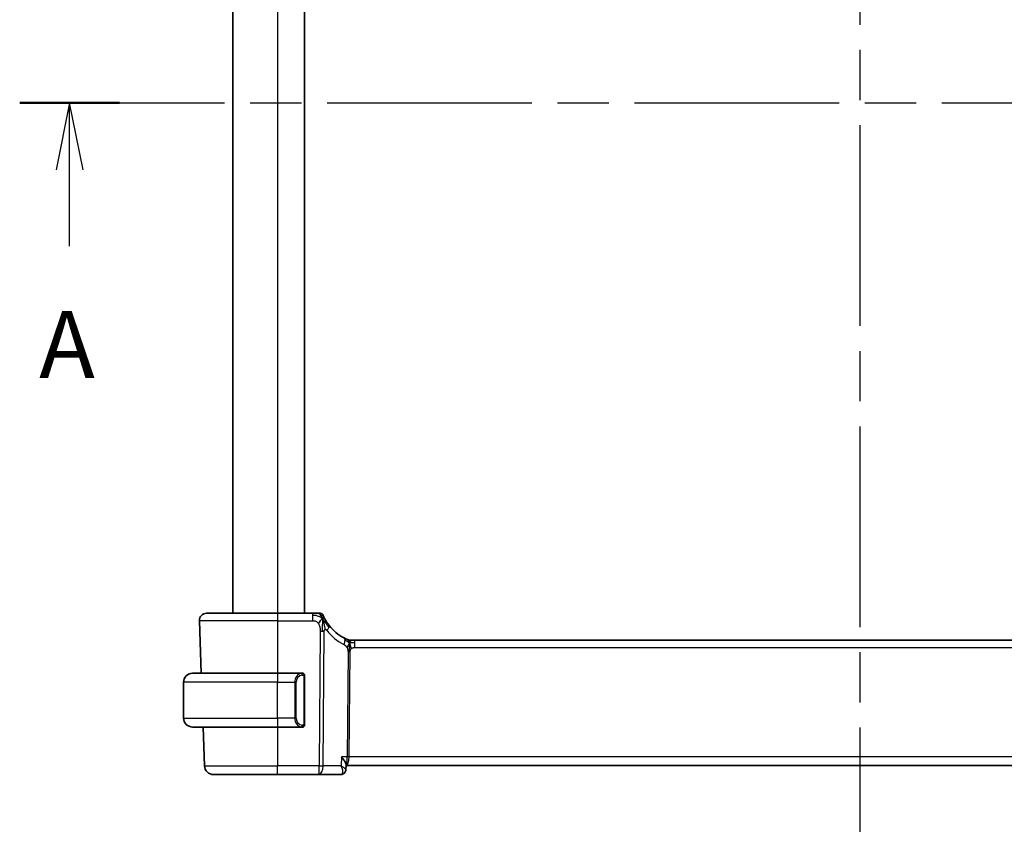
# Model space of a CAD drawing. Units: millimetres. Extents: x 29 to 4174, y 16 to 859.
# Drawn here: x 1272 to 1382, y 506 to 596 of the extents above; entities that cross this region are included whole.
import ezdxf

# ---------------------------------------------------------------- set-up
doc = ezdxf.new("R2010")
doc.units = ezdxf.units.MM
doc.header["$LTSCALE"] = 2
doc.linetypes.add('CHAIN', pattern=[0.3543, 0.2362, -0.0295, 0.0591, -0.0295])
for name, color, linetype, lineweight in [('Section Line (ISO)', 7, 'CHAIN', 25), ('Visible (ISO)', 7, 'Continuous', 35), ('Visible Narrow (ISO)', 7, 'Continuous', 25)]:
    doc.layers.add(name, color=color, linetype=linetype, lineweight=lineweight)
doc.styles.add('Note Text (TK)', font='txt')

# ---------------------------------------------------------------- blocks, each defined once
blk = doc.blocks.new('2dTransSection0')
at = {"layer": 'Section Line (ISO)', "linetype": 'CHAIN', "ltscale": 16.136866}
blk.add_line((164.839, 198.328), (225.729, 198.328), dxfattribs=at)
at = {"layer": 'Section Line (ISO)', "linetype": 'Continuous', "lineweight": 50}
blk.add_line((164.839, 198.328), (168.556, 198.328), dxfattribs=at)
at = {"layer": 'Section Line (ISO)', "linetype": 'Continuous'}
for p, q in [((166.698, 198.328), (166.198, 195.828)), ((166.698, 195.828), (166.698, 198.328)), ((167.198, 195.828), (166.698, 198.328)), ((166.698, 192.993), (166.698, 195.828))]:
    blk.add_line(p, q, dxfattribs=at)
at = {"layer": 'Section Line (ISO)', "insert": (165.562, 187.298), "char_height": 2.5, "attachment_point": 7, "style": 'Note Text (TK)'}
blk.add_mtext('A', dxfattribs=at)
blk = doc.blocks.new('2dTransSection1')
at = {"layer": 'Section Line (ISO)', "linetype": 'CHAIN', "ltscale": 15.813856}
blk.add_line((196.101, 231.106), (196.101, 165.872), dxfattribs=at)

msp = doc.modelspace()

# ---------------------------------------------------------------- linework, layer by layer
at = {"layer": 'Visible (ISO)'}
for p, q in [((1295.804, 643.983), (1295.804, 529.983)), ((1303.804, 643.983), (1303.804, 529.983)), ((1292.8825, 529.983), (1300.8041, 529.983)), ((1304.7132, 529.983), (1300.8041, 529.983)), ((1292.083, 529.1551), (1292.288, 523.283)), ((1308.9286, 526.983), (1309.0703, 526.983)), ((1309.0703, 526.983), (1309.4126, 526.983)), ((1422.1955, 526.983), (1309.4126, 526.983)), ((1291.3041, 523.283), (1300.8041, 523.283)), ((1303.5076, 523.283), (1300.8041, 523.283)), ((1290.3041, 518.283), (1290.3041, 522.283)), ((1303.8041, 517.6572), (1303.8041, 522.9088)), ((1300.8041, 517.283), (1291.3041, 517.283)), ((1292.4976, 517.283), (1292.6489, 512.9481)), ((1300.8041, 517.283), (1303.51, 517.283)), ((1303.4838, 517.5032), (1303.4838, 517.5032)), ((1308.3305, 512.6383), (1308.3305, 512.6381)), ((1308.4426, 513.0728), (1308.4203, 512.513)), ((1308.439, 512.983), (1423.1722, 512.983)), ((1300.8041, 511.983), (1293.6483, 511.983)), ((1300.8041, 511.983), (1305.4277, 511.983)), ((1305.4277, 511.983), (1307.885, 511.983))]:
    msp.add_line(p, q, dxfattribs=at)
for centre, radius, start, end in [((1292.8825, 529.183), 0.8, 90, 182), ((1305.5641, 529.633), 0.35, 56.214069, 90), ((1305.5641, 529.633), 0.35, 22.428138, 56.214069), ((1310.5094, 531.6741), 5, 217.834718, 242.753595), ((1308.9286, 527.783), 0.8, 247.8904, 258.9452), ((1308.9286, 527.783), 0.8, 258.9452, 270), ((1291.3041, 522.283), 1, 90, 180), ((1303.6041, 523.083), 0.2, 45, 90), ((1303.6041, 523.083), 0.2, 0, 45), ((1291.3041, 518.283), 1, 180, 270), ((1303.6041, 517.483), 0.2, 270, 315), ((1303.6041, 517.483), 0.2, 315, 0), ((1293.6483, 512.983), 1, 182, 270)]:
    msp.add_arc(centre, radius, start, end, dxfattribs=at)
for points, knots in [([(1305.3419, 529.983), (1305.3075, 529.983), (1305.2693, 529.983), (1305.229, 529.983), (1305.1887, 529.983), (1305.1462, 529.983), (1305.1029, 529.983), (1305.0595, 529.983), (1305.0153, 529.983), (1304.971, 529.983), (1304.9265, 529.983), (1304.882, 529.983), (1304.8389, 529.983), (1304.8085, 529.983), (1304.7789, 529.983), (1304.7498, 529.983), (1304.7376, 529.983), (1304.7253, 529.983), (1304.7132, 529.983)], [0.5, 0.5, 0.5, 0.5, 0.599926594, 0.599926594, 0.599926594, 0.699758141, 0.699758141, 0.699758141, 0.799646858, 0.799646858, 0.799646858, 0.89974483, 0.89974483, 0.89974483, 0.970319582, 0.970319582, 0.970319582, 1, 1, 1, 1]), ([(1305.5641, 529.983), (1305.564, 529.983), (1305.5639, 529.983), (1305.561, 529.983), (1305.5582, 529.983), (1305.5528, 529.983), (1305.5433, 529.983), (1305.5338, 529.983), (1305.5203, 529.983), (1305.5021, 529.983), (1305.4839, 529.983), (1305.461, 529.983), (1305.4341, 529.983), (1305.4073, 529.983), (1305.3764, 529.983), (1305.3419, 529.983)], [0, 0, 0, 0, 0.09998456, 0.09998456, 0.09998456, 0.199953369, 0.199953369, 0.199953369, 0.299929884, 0.299929884, 0.299929884, 0.399937578, 0.399937578, 0.399937578, 0.5, 0.5, 0.5, 0.5]), ([(1305.7641, 529.8797), (1305.7635, 529.8842), (1305.7594, 529.9169), (1305.759, 529.9211), (1305.7587, 529.9239)], [0.771339134, 0.771339134, 0.771339134, 0.771339134, 0.8, 1, 1, 1, 1]), ([(1306.0486, 529.4155), (1306.0229, 529.4663), (1305.9998, 529.5141), (1305.98, 529.5565), (1305.9604, 529.5983), (1305.9441, 529.6347), (1305.9312, 529.6641), (1305.9183, 529.6934), (1305.9088, 529.7158), (1305.9021, 529.7316), (1305.8983, 529.7407), (1305.8954, 529.7476), (1305.8933, 529.7528), (1305.8917, 529.7567), (1305.8905, 529.7596), (1305.8896, 529.7616), (1305.8876, 529.7664), (1305.8876, 529.7665), (1305.8876, 529.7665)], [0.5, 0.5, 0.5, 0.5, 0.600757841, 0.600757841, 0.600757841, 0.700373775, 0.700373775, 0.700373775, 0.799795761, 0.799795761, 0.799795761, 0.856776099, 0.856776099, 0.856776099, 0.89982293, 0.89982293, 0.89982293, 1, 1, 1, 1]), ([(1306.5605, 528.6072), (1306.5245, 528.6535), (1306.4888, 528.701), (1306.4524, 528.7516), (1306.416, 528.8022), (1306.3789, 528.8557), (1306.3424, 528.9107), (1306.3059, 528.9657), (1306.2701, 529.0221), (1306.2352, 529.0796), (1306.2003, 529.1371), (1306.1664, 529.1957), (1306.1349, 529.2525), (1306.1284, 529.2644), (1306.1219, 529.2761), (1306.1156, 529.2878), (1306.0913, 529.3325), (1306.069, 529.3753), (1306.0486, 529.4155)], [0, 0, 0, 0, 0.099884658, 0.099884658, 0.099884658, 0.199777619, 0.199777619, 0.199777619, 0.299652773, 0.299652773, 0.299652773, 0.399484058, 0.399484058, 0.399484058, 0.4202742, 0.4202742, 0.4202742, 0.5, 0.5, 0.5, 0.5]), ([(1308.5217, 527.0862), (1308.5077, 527.0923), (1308.4928, 527.0988), (1308.4771, 527.1058), (1308.4616, 527.1127), (1308.4453, 527.12), (1308.4275, 527.1282), (1308.4098, 527.1363), (1308.3907, 527.1452), (1308.3724, 527.1538), (1308.3541, 527.1625), (1308.3366, 527.1709), (1308.3187, 527.1796), (1308.3009, 527.1883), (1308.2827, 527.1973), (1308.2661, 527.2056), (1308.2637, 527.2068), (1308.2614, 527.208), (1308.2591, 527.2091), (1308.245, 527.2163), (1308.2324, 527.2227), (1308.2203, 527.2289)], [0.5, 0.5, 0.5, 0.5, 0.584415983, 0.584415983, 0.584415983, 0.668187044, 0.668187044, 0.668187044, 0.751411442, 0.751411442, 0.751411442, 0.834181539, 0.834181539, 0.834181539, 0.91658497, 0.91658497, 0.91658497, 0.92822466, 0.92822466, 0.92822466, 1, 1, 1, 1]), ([(1308.6275, 527.0418), (1308.6273, 527.0419), (1308.6271, 527.042), (1308.6245, 527.043), (1308.6219, 527.0441), (1308.6171, 527.046), (1308.6096, 527.0491), (1308.6021, 527.0522), (1308.5918, 527.0564), (1308.577, 527.0626), (1308.5622, 527.0689), (1308.5427, 527.0771), (1308.5217, 527.0862)], [0, 0, 0, 0, 0.124901606, 0.124901606, 0.124901606, 0.24981469, 0.24981469, 0.24981469, 0.37470089, 0.37470089, 0.37470089, 0.5, 0.5, 0.5, 0.5]), ([(1308.8034, 526.8538), (1308.8023, 526.8676), (1308.8001, 526.8883), (1308.797, 526.9088), (1308.7958, 526.9159)], [0.389170557, 0.389170557, 0.389170557, 0.389170557, 0.5, 0.560765845, 0.560765845, 0.560765845, 0.560765845]), ([(1308.9049, 526.4096), (1308.913, 526.3823), (1308.9459, 526.2716), (1308.9894, 526.1309), (1309.0284, 526.0241)], [0.547041101, 0.547041101, 0.547041101, 0.547041101, 0.666666667, 1, 1, 1, 1]), ([(1303.5367, 523.283), (1303.5313, 523.283), (1303.5263, 523.283), (1303.522, 523.283), (1303.5169, 523.283), (1303.5127, 523.283), (1303.51, 523.283)], [0.741726882, 0.741726882, 0.741726882, 0.741726882, 0.860546319, 0.860546319, 0.860546319, 1, 1, 1, 1]), ([(1303.6041, 523.283), (1303.6036, 523.283), (1303.603, 523.283), (1303.5998, 523.283), (1303.5978, 523.283), (1303.5951, 523.283), (1303.5918, 523.283), (1303.5889, 523.283), (1303.5856, 523.283), (1303.5816, 523.283), (1303.5778, 523.283), (1303.5734, 523.283), (1303.5686, 523.283), (1303.5638, 523.283), (1303.5585, 523.283), (1303.5532, 523.283), (1303.5475, 523.283), (1303.5419, 523.283), (1303.5367, 523.283)], [0, 0, 0, 0, 0.19035453, 0.19035453, 0.19035453, 0.313863222, 0.313863222, 0.313863222, 0.421406083, 0.421406083, 0.421406083, 0.523967972, 0.523967972, 0.523967972, 0.628134753, 0.628134753, 0.628134753, 0.741726882, 0.741726882, 0.741726882, 0.741726882]), ([(1303.8041, 523.0367), (1303.8041, 523.0425), (1303.8041, 523.048), (1303.8041, 523.0529), (1303.8041, 523.0578), (1303.8041, 523.0622), (1303.8041, 523.0659), (1303.8041, 523.0696), (1303.8041, 523.0727), (1303.8041, 523.0751), (1303.8041, 523.0775), (1303.8041, 523.0792), (1303.8041, 523.0804), (1303.8041, 523.0807), (1303.8041, 523.0809), (1303.8041, 523.0811), (1303.8041, 523.0819), (1303.8041, 523.0824), (1303.8041, 523.0826), (1303.8041, 523.083), (1303.8041, 523.083), (1303.8041, 523.083)], [0.5, 0.5, 0.5, 0.5, 0.58502424, 0.58502424, 0.58502424, 0.669471814, 0.669471814, 0.669471814, 0.753247815, 0.753247815, 0.753247815, 0.836265221, 0.836265221, 0.836265221, 0.854434967, 0.854434967, 0.854434967, 0.91835525, 0.91835525, 0.91835525, 1, 1, 1, 1]), ([(1303.8041, 522.9088), (1303.8041, 522.9145), (1303.8041, 522.9204), (1303.8041, 522.9264), (1303.8041, 522.9324), (1303.8041, 522.9386), (1303.8041, 522.945), (1303.8041, 522.9513), (1303.8041, 522.9578), (1303.8041, 522.9644), (1303.8041, 522.9709), (1303.8041, 522.9775), (1303.8041, 522.984), (1303.8041, 522.9905), (1303.8041, 522.9969), (1303.8041, 523.003), (1303.8041, 523.0092), (1303.8041, 523.0151), (1303.8041, 523.0206), (1303.8041, 523.0264), (1303.8041, 523.0317), (1303.8041, 523.0367)], [0, 0, 0, 0, 0.071870675, 0.071870675, 0.071870675, 0.142502949, 0.142502949, 0.142502949, 0.212568705, 0.212568705, 0.212568705, 0.282687692, 0.282687692, 0.282687692, 0.353484447, 0.353484447, 0.353484447, 0.42564648, 0.42564648, 0.42564648, 0.5, 0.5, 0.5, 0.5]), ([(1303.8041, 517.5289), (1303.8041, 517.5408), (1303.8041, 517.5547), (1303.8041, 517.5694), (1303.8041, 517.5839), (1303.8041, 517.599), (1303.8041, 517.6141), (1303.8041, 517.6159), (1303.8041, 517.6177), (1303.8041, 517.6195), (1303.8041, 517.6325), (1303.8041, 517.6453), (1303.8041, 517.6572)], [0.5, 0.5, 0.5, 0.5, 0.669989404, 0.669989404, 0.669989404, 0.836566079, 0.836566079, 0.836566079, 0.856225759, 0.856225759, 0.856225759, 1, 1, 1, 1]), ([(1303.51, 517.283), (1303.5115, 517.283), (1303.5135, 517.283), (1303.5159, 517.283), (1303.5213, 517.283), (1303.5285, 517.283), (1303.5367, 517.283)], [0.000000157, 0.000000157, 0.000000157, 0.000000157, 0.07789573, 0.07789573, 0.07789573, 0.258273118, 0.258273118, 0.258273118, 0.258273118]), ([(1303.5367, 517.283), (1303.5429, 517.283), (1303.5497, 517.283), (1303.5564, 517.283), (1303.5626, 517.283), (1303.5688, 517.283), (1303.5742, 517.283), (1303.5796, 517.283), (1303.5842, 517.283), (1303.588, 517.283), (1303.5923, 517.283), (1303.5957, 517.283), (1303.5984, 517.283), (1303.6026, 517.283), (1303.6035, 517.283), (1303.6041, 517.283)], [0.258273118, 0.258273118, 0.258273118, 0.258273118, 0.393143911, 0.393143911, 0.393143911, 0.516901466, 0.516901466, 0.516901466, 0.642015716, 0.642015716, 0.642015716, 0.782669876, 0.782669876, 0.782669876, 1, 1, 1, 1]), ([(1303.8041, 517.483), (1303.8041, 517.483), (1303.8041, 517.483), (1303.8041, 517.4836), (1303.8041, 517.4842), (1303.8041, 517.4854), (1303.8041, 517.4874), (1303.8041, 517.4895), (1303.8041, 517.4923), (1303.8041, 517.496), (1303.8041, 517.4998), (1303.8041, 517.5045), (1303.8041, 517.5099), (1303.8041, 517.5155), (1303.8041, 517.522), (1303.8041, 517.5289)], [0, 0, 0, 0, 0.100267749, 0.100267749, 0.100267749, 0.198470645, 0.198470645, 0.198470645, 0.296516219, 0.296516219, 0.296516219, 0.396280778, 0.396280778, 0.396280778, 0.5, 0.5, 0.5, 0.5]), ([(1307.9253, 513.9481), (1307.9262, 513.947), (1307.9272, 513.9459), (1308.0105, 513.8464), (1308.0877, 513.7486), (1308.2242, 513.5612), (1308.2847, 513.47), (1308.3988, 513.2673), (1308.4303, 513.1791), (1308.4421, 513.1014), (1308.4431, 513.0865), (1308.4426, 513.0728)], [-0.133809253, -0.133809253, -0.133809253, -0.133809253, -0.13347186, -0.13347186, -0.103692549, -0.103692549, -0.074078138, -0.074078138, -0.032583176, -0.032583176, -0.021801173, -0.021801173, -0.021801173, -0.021801173]), ([(1308.2664, 512.1458), (1308.2297, 512.1083), (1308.1855, 512.0744), (1308.0895, 512.0221), (1308.0367, 512.003), (1307.9507, 511.9862), (1307.9178, 511.983), (1307.885, 511.983)], [0.0000063039, 0.0000063039, 0.0000063039, 0.0000063039, 0.0169908331, 0.0169908331, 0.0338103842, 0.0338103842, 0.0438961566, 0.0438961566, 0.0438961566, 0.0438961566]), ([(1308.4204, 512.5085), (1308.4183, 512.4544), (1308.4079, 512.3982), (1308.3702, 512.2905), (1308.3419, 512.2378), (1308.294, 512.1757), (1308.2806, 512.1603), (1308.2664, 512.1458)], [0, 0, 0, 0, 0.0173476997, 0.0173476997, 0.0352192685, 0.0352192685, 0.0414874792, 0.0414874792, 0.0414874792, 0.0414874792])]:
    msp.add_open_spline(points, degree=3, knots=knots, dxfattribs=at)
for points in [[(1305.8039, 529.3681), (1305.7714, 529.3455), (1305.7012, 529.2924), (1305.5682, 529.159), (1305.4377, 528.9487), (1305.3592, 528.8237)], [(1305.8039, 529.3681), (1305.8268, 529.3077), (1305.8485, 529.2455), (1305.8709, 529.1736)], [(1308.7842, 526.9721), (1308.7792, 526.9905), (1308.7768, 526.9949), (1308.7752, 526.9978)], [(1308.7958, 526.9159), (1308.7922, 526.938), (1308.788, 526.9582), (1308.7842, 526.9721)], [(1308.8075, 526.6859), (1308.8281, 526.7219), (1308.87, 526.7875), (1308.9495, 526.915), (1309.0266, 526.983), (1309.0703, 526.983)]]:
    msp.add_open_spline(points, degree=3, dxfattribs=at)
at = {"layer": 'Visible Narrow (ISO)'}
for p, q in [((1300.804, 643.983), (1300.804, 529.983)), ((1300.8041, 529.983), (1300.8041, 529.1551)), ((1304.7132, 529.983), (1304.7132, 529.7387)), ((1304.7132, 529.7387), (1304.7132, 529.1551)), ((1300.8041, 529.1551), (1292.083, 529.1551)), ((1300.8041, 529.1551), (1304.7132, 529.1551)), ((1300.8041, 529.1551), (1300.8041, 523.283)), ((1305.5516, 527.9736), (1305.4277, 512.9481)), ((1305.8746, 512.9481), (1305.9985, 527.9736)), ((1309.4126, 526.7387), (1309.4126, 526.983)), ((1309.4126, 526.1551), (1309.4126, 526.7387)), ((1308.6629, 525.6523), (1308.5664, 513.9481)), ((1308.7898, 513.9481), (1308.8863, 525.6523)), ((1309.4126, 526.1551), (1422.1955, 526.1551)), ((1300.8041, 523.283), (1300.8041, 522.283)), ((1300.8041, 522.283), (1290.3041, 522.283)), ((1300.8041, 522.283), (1302.7212, 522.283)), ((1300.8041, 518.283), (1300.8041, 522.283)), ((1302.7212, 522.283), (1302.8626, 522.283)), ((1302.7212, 522.283), (1302.7212, 518.283)), ((1302.8626, 518.283), (1302.8626, 522.283)), ((1303.7455, 522.9088), (1303.7888, 522.9088)), ((1303.7455, 522.9088), (1303.7455, 517.6572)), ((1303.7888, 522.9088), (1303.8041, 522.9088)), ((1290.3041, 518.283), (1300.8041, 518.283)), ((1302.7212, 518.283), (1300.8041, 518.283)), ((1300.8041, 518.283), (1300.8041, 517.283)), ((1302.7212, 518.283), (1302.8626, 518.283)), ((1303.7888, 517.6572), (1303.7455, 517.6572)), ((1303.8041, 517.6572), (1303.7888, 517.6572)), ((1300.8041, 517.283), (1300.8041, 512.9481)), ((1307.9253, 513.9481), (1307.8856, 512.9481)), ((1308.5664, 513.9481), (1307.9253, 513.9481)), ((1308.739, 513.4655), (1308.7387, 513.4655)), ((1422.8183, 513.9481), (1308.7898, 513.9481)), ((1292.6489, 512.9481), (1300.8041, 512.9481)), ((1305.4277, 512.9481), (1300.8041, 512.9481)), ((1300.8041, 511.983), (1300.8041, 512.9481)), ((1305.4277, 511.983), (1305.4277, 512.9481)), ((1307.8856, 512.9481), (1305.8746, 512.9481)), ((1308.3105, 512.6564), (1308.3105, 512.6562))]:
    msp.add_line(p, q, dxfattribs=at)
for centre, radius, start, end in [((1310.8669, 531.6462), 5.8, 217.834718, 242.753595), ((1303.6626, 522.283), 0.8, 97.635382, 180), ((1303.6626, 518.283), 0.8, 180, 262.364618)]:
    msp.add_arc(centre, radius, start, end, dxfattribs=at)
for centre, major_axis, ratio, start_param, end_param in [((1305.9286, 528.1165), (0.6318, 0.4907), 0.31980252, 5.666776, 6.28318531), ((1305.5516, 528.0085), (-1, 0.0082), 0.03489831, 1.57108402, 1.80276402), ((1305.5516, 528.0085), (-1, 0.0082), 0.03489831, 1.80276402, 2.03444402), ((1305.9286, 528.1165), (-0.6318, -0.4907), 0.31980252, 1.90877405, 2.52518335), ((1307.854, 526.5177), (0.3663, 0.7112), 0.41970075, 4.88686336, 5.58502433), ((1307.854, 526.5177), (0.3663, 0.7112), 0.41970075, 5.58502433, 6.28318531), ((1308.8863, 525.6349), (-0.5, 0.0041), 0.03489831, 4.94435667, 5.17603667), ((1308.8863, 525.6349), (-0.5, 0.0041), 0.03489831, 4.71267667, 4.94435667), ((1303.5212, 522.283), (0, -1), 0.8, 3.27485521, 4.71238898), ((1303.4149, 523.0759), (-0.0266, 0.1982), 0.70395113, 5.35665069, 6.09500337), ((1303.4149, 523.0759), (-0.0266, 0.1982), 0.70395113, 4.61829801, 5.35665069), ((1303.5212, 518.283), (0, -1), 0.8, 4.71238898, 6.14992275), ((1303.4149, 517.4901), (-0.0266, -0.1982), 0.70395113, 0.18818194, 0.92653462), ((1303.4149, 517.4901), (0.0266, 0.1982), 0.70395113, 4.06812727, 4.80647995), ((1308.4359, 513.983), (0, -1), 0.13049517, 0.02348077, 1.53588974), ((1308.4359, 513.983), (0, 1), 0.35410197, 3.15021844, 4.6774824), ((1308.7898, 513.9306), (-0.5, 0.0041), 0.03489831, 4.71267667, 5.17603667), ((1305.4277, 512.983), (-1, 0.0082), 0.03489831, 1.57108402, 2.03444402), ((1305.4277, 512.983), (0, -1), 0.4472136, 0, 1.53588974), ((1307.9089, 512.4952), (0.3572, -0.3499), 0.95432849, 5.56477308, 6.28429759), ((1307.9033, 512.9994), (-0.0205, -1.0164), 0.32724269, 0.00664974, 0.22646901)]:
    msp.add_ellipse(centre, major_axis=major_axis, ratio=ratio, start_param=start_param, end_param=end_param, dxfattribs=at)
for points in [[(1305.8039, 529.3681), (1305.7755, 529.3971), (1305.7168, 529.4518), (1305.6019, 529.5352), (1305.4318, 529.6281), (1305.1257, 529.7311), (1304.8634, 529.7387), (1304.7132, 529.7387)], [(1305.8039, 529.3681), (1305.7693, 529.4591), (1305.6988, 529.6187), (1305.5519, 529.8632), (1305.414, 529.983), (1305.3419, 529.983)], [(1305.8039, 529.3681), (1305.8048, 529.3199), (1305.8055, 529.2176), (1305.8033, 529.0234), (1305.7955, 528.7546), (1305.7845, 528.347), (1305.7822, 528.101), (1305.7812, 527.9726)], [(1305.8039, 529.3681), (1305.8363, 529.3906), (1305.8971, 529.4247), (1305.9663, 529.4925), (1306.0243, 529.4636), (1306.0486, 529.4155)], [(1305.8039, 529.3681), (1305.8323, 529.339), (1305.887, 529.2775), (1305.9812, 529.1566), (1306.109, 528.9815), (1306.3127, 528.6972), (1306.4525, 528.5034), (1306.5349, 528.4001)], [(1308.8075, 526.6859), (1308.7933, 526.6889), (1308.7656, 526.6975), (1308.7211, 526.7203), (1308.6669, 526.7563), (1308.5923, 526.8107), (1308.4748, 526.8905), (1308.3773, 526.9383), (1308.3265, 526.9637)], [(1308.8075, 526.6859), (1308.788, 526.7303), (1308.7477, 526.8128), (1308.6706, 526.9624), (1308.5829, 527.0597), (1308.5217, 527.0862)], [(1308.8075, 526.6859), (1308.7868, 526.6499), (1308.7473, 526.5761), (1308.6808, 526.4009), (1308.6035, 526.2341), (1308.547, 526.1516)], [(1308.8075, 526.6859), (1308.8071, 526.6574), (1308.8055, 526.5957), (1308.8002, 526.4814), (1308.7921, 526.3321), (1308.7824, 526.1291), (1308.773, 525.8717), (1308.7721, 525.7281), (1308.7715, 525.6528)], [(1308.8075, 526.6859), (1308.8217, 526.6829), (1308.8507, 526.6795), (1308.9024, 526.6818), (1308.9715, 526.6922), (1309.073, 526.7131), (1309.2265, 526.7384), (1309.3449, 526.7387), (1309.4126, 526.7387)], [(1303.7296, 523.1851), (1303.7237, 523.189), (1303.7111, 523.1961), (1303.6892, 523.2053), (1303.6621, 523.2123), (1303.6289, 523.2174), (1303.5892, 523.2194), (1303.5476, 523.2167), (1303.5234, 523.2123), (1303.5105, 523.2099)], [(1303.7296, 523.1851), (1303.717, 523.2028), (1303.689, 523.2323), (1303.6173, 523.2708), (1303.5614, 523.283), (1303.5367, 523.283)], [(1303.7296, 523.1851), (1303.7284, 523.1765), (1303.7257, 523.1573), (1303.7147, 523.1069), (1303.7008, 523.0658), (1303.6919, 523.0471)], [(1303.7296, 523.1851), (1303.7302, 523.1895), (1303.7314, 523.1974), (1303.7332, 523.2074), (1303.7355, 523.2157), (1303.7385, 523.222), (1303.7427, 523.2248), (1303.7444, 523.2246), (1303.7455, 523.2244)], [(1303.7296, 523.1851), (1303.735, 523.1776), (1303.7451, 523.1614), (1303.7583, 523.1328), (1303.7699, 523.0982), (1303.7795, 523.0556), (1303.7863, 523.0052), (1303.7891, 522.9541), (1303.7888, 522.9244), (1303.7888, 522.9088)], [(1303.7296, 523.1851), (1303.7434, 523.1761), (1303.767, 523.1555), (1303.7963, 523.1006), (1303.8041, 523.0562), (1303.8041, 523.0367)], [(1303.7298, 517.3807), (1303.7424, 517.3984), (1303.7635, 517.4376), (1303.7876, 517.5409), (1303.7888, 517.6206), (1303.7888, 517.6572)], [(1303.7298, 517.3807), (1303.7215, 517.3753), (1303.7035, 517.3657), (1303.6688, 517.3544), (1303.6227, 517.3472), (1303.5636, 517.3468), (1303.5286, 517.3528), (1303.5105, 517.3561)], [(1303.7298, 517.3807), (1303.7171, 517.363), (1303.6889, 517.3336), (1303.6173, 517.2952), (1303.5614, 517.283), (1303.5367, 517.283)], [(1303.7298, 517.3807), (1303.7286, 517.3894), (1303.7259, 517.4088), (1303.7151, 517.4591), (1303.7013, 517.5002), (1303.6924, 517.5189)], [(1303.7298, 517.3807), (1303.7436, 517.3897), (1303.7671, 517.4103), (1303.7963, 517.465), (1303.8041, 517.5094), (1303.8041, 517.5289)], [(1303.7298, 517.3807), (1303.7305, 517.3755), (1303.7318, 517.3662), (1303.7342, 517.3549), (1303.7372, 517.3461), (1303.7417, 517.3411), (1303.744, 517.3414), (1303.7455, 517.3416)]]:
    msp.add_open_spline(points, degree=3, dxfattribs=at)
for points, knots in [([(1305.8039, 529.3681), (1305.803, 529.4163), (1305.8001, 529.5066), (1305.7915, 529.6385), (1305.7782, 529.7684), (1305.7674, 529.853), (1305.7641, 529.8797)], [0, 0, 0, 0, 0.2, 0.4, 0.6, 0.771339134, 0.771339134, 0.771339134, 0.771339134]), ([(1304.7132, 529.1551), (1304.7618, 529.1551), (1304.8102, 529.1549), (1304.858, 529.1507), (1304.9057, 529.1464), (1304.9528, 529.138), (1304.9989, 529.1236), (1305.0449, 529.1091), (1305.0898, 529.0885), (1305.1327, 529.0612), (1305.1756, 529.034), (1305.2164, 529), (1305.2544, 528.9601), (1305.2767, 528.9367), (1305.298, 528.9113), (1305.3181, 528.884), (1305.3324, 528.8647), (1305.3461, 528.8446), (1305.3592, 528.8237)], [0, 0, 0, 0, 0.099973641, 0.099973641, 0.099973641, 0.199944101, 0.199944101, 0.199944101, 0.299916449, 0.299916449, 0.299916449, 0.399895754, 0.399895754, 0.399895754, 0.458449554, 0.458449554, 0.458449554, 0.5, 0.5, 0.5, 0.5]), ([(1305.3592, 528.8237), (1305.3906, 528.7734), (1305.4186, 528.7184), (1305.4424, 528.6607), (1305.4662, 528.6033), (1305.4859, 528.5431), (1305.5015, 528.4825), (1305.5171, 528.4219), (1305.5285, 528.361), (1305.5364, 528.3015), (1305.5442, 528.2421), (1305.5484, 528.1842), (1305.5504, 528.1292), (1305.5507, 528.119), (1305.551, 528.1088), (1305.5512, 528.0987), (1305.5522, 528.0549), (1305.5519, 528.0131), (1305.5516, 527.9736)], [0.5, 0.5, 0.5, 0.5, 0.600323953, 0.600323953, 0.600323953, 0.700312241, 0.700312241, 0.700312241, 0.800141136, 0.800141136, 0.800141136, 0.899984121, 0.899984121, 0.899984121, 0.918659367, 0.918659367, 0.918659367, 1, 1, 1, 1]), ([(1305.8709, 529.1736), (1305.8824, 529.137), (1305.9285, 528.9818), (1306.0219, 528.6124), (1306.0855, 528.2874), (1306.0987, 528.1652)], [0.220916557, 0.220916557, 0.220916557, 0.220916557, 0.333333333, 0.666666667, 1, 1, 1, 1]), ([(1305.9985, 527.9736), (1305.9987, 527.9904), (1305.9988, 528.0078), (1306.0004, 528.0244), (1306.0019, 528.0405), (1306.0048, 528.0558), (1306.0096, 528.0702), (1306.0145, 528.0848), (1306.0214, 528.0983), (1306.0298, 528.1103), (1306.0387, 528.1232), (1306.0494, 528.1343), (1306.0604, 528.1431), (1306.0624, 528.1447), (1306.0644, 528.1462), (1306.0664, 528.1476), (1306.0763, 528.1548), (1306.0871, 528.1607), (1306.0987, 528.1652)], [0, 0, 0, 0, 0.09744292, 0.09744292, 0.09744292, 0.191877208, 0.191877208, 0.191877208, 0.287717748, 0.287717748, 0.287717748, 0.390137653, 0.390137653, 0.390137653, 0.40843938, 0.40843938, 0.40843938, 0.5, 0.5, 0.5, 0.5]), ([(1306.0987, 528.1652), (1306.1102, 528.1697), (1306.1224, 528.1729), (1306.1353, 528.1744), (1306.1373, 528.1746), (1306.1392, 528.1748), (1306.1411, 528.1749), (1306.1555, 528.176), (1306.1697, 528.1749), (1306.1834, 528.1714), (1306.197, 528.168), (1306.21, 528.1621), (1306.222, 528.1543), (1306.2341, 528.1466), (1306.2452, 528.1368), (1306.2557, 528.1256), (1306.2662, 528.1143), (1306.2761, 528.1016), (1306.2862, 528.0886)], [0.5, 0.5, 0.5, 0.5, 0.589348133, 0.589348133, 0.589348133, 0.602684988, 0.602684988, 0.602684988, 0.701951476, 0.701951476, 0.701951476, 0.8012866, 0.8012866, 0.8012866, 0.900649699, 0.900649699, 0.900649699, 1, 1, 1, 1]), ([(1308.2116, 526.4898), (1308.2271, 526.4818), (1308.243, 526.4735), (1308.2608, 526.463), (1308.2787, 526.4524), (1308.2986, 526.4396), (1308.3189, 526.4249), (1308.3393, 526.4102), (1308.3602, 526.3936), (1308.3803, 526.3753), (1308.4003, 526.357), (1308.4194, 526.337), (1308.4385, 526.3142), (1308.4576, 526.2914), (1308.4766, 526.2657), (1308.4949, 526.2382), (1308.5002, 526.2302), (1308.5055, 526.2221), (1308.5106, 526.2139), (1308.5234, 526.1935), (1308.5356, 526.1728), (1308.547, 526.1516)], [0, 0, 0, 0, 0.083295676, 0.083295676, 0.083295676, 0.166594147, 0.166594147, 0.166594147, 0.249889512, 0.249889512, 0.249889512, 0.333175873, 0.333175873, 0.333175873, 0.416447337, 0.416447337, 0.416447337, 0.440481473, 0.440481473, 0.440481473, 0.5, 0.5, 0.5, 0.5]), ([(1308.8075, 526.6859), (1308.8081, 526.7285), (1308.8076, 526.7866), (1308.8049, 526.8365), (1308.8034, 526.8538)], [0, 0, 0, 0, 0.25, 0.389170557, 0.389170557, 0.389170557, 0.389170557]), ([(1308.8075, 526.6859), (1308.827, 526.6414), (1308.8572, 526.5673), (1308.8903, 526.4584), (1308.9049, 526.4096)], [0, 0, 0, 0, 0.333333333, 0.547041101, 0.547041101, 0.547041101, 0.547041101]), ([(1308.547, 526.1516), (1308.5629, 526.122), (1308.5769, 526.0924), (1308.5893, 526.062), (1308.6017, 526.0316), (1308.6124, 526.0002), (1308.6217, 525.9688), (1308.6309, 525.9373), (1308.6388, 525.9058), (1308.6447, 525.8763), (1308.6506, 525.8469), (1308.6546, 525.8197), (1308.6573, 525.7926), (1308.6601, 525.7657), (1308.6616, 525.739), (1308.6624, 525.7154), (1308.6625, 525.712), (1308.6626, 525.7087), (1308.6626, 525.7055), (1308.6631, 525.6858), (1308.663, 525.6688), (1308.6629, 525.6523)], [0.5, 0.5, 0.5, 0.5, 0.58360193, 0.58360193, 0.58360193, 0.667206006, 0.667206006, 0.667206006, 0.75067094, 0.75067094, 0.75067094, 0.833857776, 0.833857776, 0.833857776, 0.916632157, 0.916632157, 0.916632157, 0.928383133, 0.928383133, 0.928383133, 1, 1, 1, 1]), ([(1308.8863, 525.6523), (1308.8865, 525.6723), (1308.8867, 525.6926), (1308.888, 525.7137), (1308.8892, 525.7346), (1308.8915, 525.7564), (1308.8954, 525.7784), (1308.8993, 525.8004), (1308.9047, 525.8226), (1308.9119, 525.8443), (1308.9192, 525.8661), (1308.9283, 525.8874), (1308.9394, 525.9081), (1308.9506, 525.9291), (1308.9639, 525.9495), (1308.9787, 525.9689), (1308.9939, 525.9886), (1309.0107, 526.0072), (1309.0284, 526.0241)], [0, 0, 0, 0, 0.083047713, 0.083047713, 0.083047713, 0.165341432, 0.165341432, 0.165341432, 0.247523332, 0.247523332, 0.247523332, 0.330226819, 0.330226819, 0.330226819, 0.414126849, 0.414126849, 0.414126849, 0.5, 0.5, 0.5, 0.5]), ([(1309.0284, 526.0241), (1309.0474, 526.0421), (1309.0682, 526.0588), (1309.0906, 526.0737), (1309.1096, 526.0862), (1309.1294, 526.0973), (1309.1498, 526.1069), (1309.1719, 526.1172), (1309.1946, 526.1259), (1309.2171, 526.1327), (1309.2397, 526.1394), (1309.262, 526.1443), (1309.2844, 526.1477), (1309.3067, 526.1511), (1309.3291, 526.153), (1309.3506, 526.154), (1309.372, 526.155), (1309.3925, 526.1551), (1309.4126, 526.1551)], [0.5, 0.5, 0.5, 0.5, 0.591254722, 0.591254722, 0.591254722, 0.668058759, 0.668058759, 0.668058759, 0.751093182, 0.751093182, 0.751093182, 0.83406213, 0.83406213, 0.83406213, 0.917014727, 0.917014727, 0.917014727, 1, 1, 1, 1]), ([(1303.51, 523.283), (1303.5092, 523.283), (1303.5078, 523.283), (1303.506, 523.283), (1303.5021, 523.2829), (1303.4959, 523.2828), (1303.4886, 523.2825), (1303.4831, 523.2822), (1303.4771, 523.2818), (1303.4708, 523.2813), (1303.4649, 523.2808), (1303.4586, 523.2802), (1303.4526, 523.2795), (1303.4459, 523.2788), (1303.4395, 523.2779), (1303.4339, 523.2771), (1303.4247, 523.2758), (1303.4175, 523.2746), (1303.4149, 523.2741)], [0.000000144, 0.000000144, 0.000000144, 0.000000144, 0.094244623, 0.094244623, 0.094244623, 0.296084967, 0.296084967, 0.296084967, 0.446134624, 0.446134624, 0.446134624, 0.588438527, 0.588438527, 0.588438527, 0.744229366, 0.744229366, 0.744229366, 1, 1, 1, 1]), ([(1303.5563, 523.0759), (1303.562, 523.0767), (1303.5676, 523.0774), (1303.5736, 523.0779), (1303.5796, 523.0784), (1303.5858, 523.0787), (1303.5924, 523.0787), (1303.5989, 523.0786), (1303.6058, 523.0782), (1303.6128, 523.0774), (1303.6197, 523.0766), (1303.6269, 523.0754), (1303.6339, 523.0738), (1303.641, 523.0721), (1303.648, 523.0701), (1303.6547, 523.0676), (1303.6614, 523.0651), (1303.6679, 523.0621), (1303.6741, 523.0587), (1303.6803, 523.0553), (1303.6863, 523.0514), (1303.6919, 523.0471)], [0, 0, 0, 0, 0.071275003, 0.071275003, 0.071275003, 0.142460654, 0.142460654, 0.142460654, 0.213640744, 0.213640744, 0.213640744, 0.284898994, 0.284898994, 0.284898994, 0.356320054, 0.356320054, 0.356320054, 0.427990515, 0.427990515, 0.427990515, 0.5, 0.5, 0.5, 0.5]), ([(1303.6919, 523.0471), (1303.6975, 523.0427), (1303.7029, 523.0379), (1303.7079, 523.0326), (1303.7129, 523.0273), (1303.7175, 523.0217), (1303.7216, 523.0156), (1303.7257, 523.0096), (1303.7293, 523.0033), (1303.7322, 522.9967), (1303.7352, 522.9901), (1303.7376, 522.9833), (1303.7395, 522.9765), (1303.7411, 522.9702), (1303.7424, 522.9639), (1303.7433, 522.9573), (1303.7443, 522.9495), (1303.7449, 522.9408), (1303.7452, 522.9322), (1303.7455, 522.9244), (1303.7455, 522.9167), (1303.7455, 522.9088)], [0.5, 0.5, 0.5, 0.5, 0.571724472, 0.571724472, 0.571724472, 0.6426242, 0.6426242, 0.6426242, 0.713360208, 0.713360208, 0.713360208, 0.784578216, 0.784578216, 0.784578216, 0.850494029, 0.850494029, 0.850494029, 0.928795564, 0.928795564, 0.928795564, 1, 1, 1, 1]), ([(1303.7455, 517.6572), (1303.7455, 517.6391), (1303.7454, 517.6205), (1303.7425, 517.6032), (1303.7397, 517.5861), (1303.7341, 517.5703), (1303.7258, 517.5562), (1303.7169, 517.5413), (1303.7049, 517.5285), (1303.6924, 517.5189)], [0, 0, 0, 0, 0.164645555, 0.164645555, 0.164645555, 0.326856301, 0.326856301, 0.326856301, 0.5, 0.5, 0.5, 0.5]), ([(1303.4149, 517.2919), (1303.4182, 517.2913), (1303.4287, 517.2895), (1303.4414, 517.2878), (1303.4495, 517.2868), (1303.4586, 517.2858), (1303.4673, 517.285), (1303.4763, 517.2842), (1303.4849, 517.2836), (1303.4921, 517.2834), (1303.5011, 517.283), (1303.5077, 517.283), (1303.51, 517.283)], [0, 0, 0, 0, 0.32158276, 0.32158276, 0.32158276, 0.52551233, 0.52551233, 0.52551233, 0.73736223, 0.73736223, 0.73736223, 1, 1, 1, 1]), ([(1303.6924, 517.5189), (1303.6844, 517.5129), (1303.6758, 517.5076), (1303.6664, 517.5032), (1303.6574, 517.499), (1303.6477, 517.4955), (1303.6375, 517.4928), (1303.628, 517.4904), (1303.6183, 517.4888), (1303.609, 517.488), (1303.5995, 517.4871), (1303.5903, 517.4871), (1303.5815, 517.4876), (1303.5726, 517.488), (1303.5642, 517.489), (1303.5563, 517.4901)], [0.5, 0.5, 0.5, 0.5, 0.605247725, 0.605247725, 0.605247725, 0.707891002, 0.707891002, 0.707891002, 0.804148575, 0.804148575, 0.804148575, 0.902074288, 0.902074288, 0.902074288, 1, 1, 1, 1]), ([(1307.8856, 512.9481), (1307.8864, 512.9462), (1307.8872, 512.9442), (1307.9041, 512.9036), (1307.9345, 512.8261), (1307.9866, 512.673), (1308.0343, 512.487), (1308.0544, 512.3159), (1308.0471, 512.1343), (1308.0093, 512.0421), (1307.958, 512.0075)], [-0.0004043075, -0.0004043075, -0.0004043075, -0.0004043075, 0, 0, 0.0081043183, 0.0162086367, 0.0324172734, 0.0486259101, 0.0567302284, 0.0810431835, 0.0810431835, 0.0810431835, 0.0810431835]), ([(1308.4202, 512.5085), (1308.4207, 512.5247), (1308.4114, 512.5452), (1308.3947, 512.5683), (1308.3846, 512.5823), (1308.3717, 512.5973), (1308.3564, 512.613), (1308.3473, 512.6224), (1308.3373, 512.6321), (1308.3265, 512.642), (1308.3013, 512.6652), (1308.2718, 512.6896), (1308.239, 512.7148), (1308.1921, 512.7508), (1308.1387, 512.7886), (1308.0802, 512.8272), (1308.051, 512.8465), (1308.0205, 512.866), (1307.9889, 512.8857), (1307.9556, 512.9064), (1307.9211, 512.9272), (1307.8856, 512.9481)], [-0.0700832652, -0.0700832652, -0.0700832652, -0.0700832652, -0.0567302284, -0.0567302284, -0.0567302284, -0.0486259101, -0.0486259101, -0.0486259101, -0.0437695733, -0.0437695733, -0.0437695733, -0.0324172734, -0.0324172734, -0.0324172734, -0.0162086367, -0.0162086367, -0.0162086367, -0.0081043183, -0.0081043183, -0.0081043183, 0.0004043075, 0.0004043075, 0.0004043075, 0.0004043075])]:
    msp.add_open_spline(points, degree=3, knots=knots, dxfattribs=at)

# ---------------------------------------------------------------- block references
at = {"layer": 'Section Line (ISO)', "xscale": 3, "yscale": 3, "zscale": 3}
for name in ['2dTransSection1', '2dTransSection0']:
    msp.add_blockref(name, (777.5, -8), dxfattribs=at)

doc.saveas('drawing.dxf')
